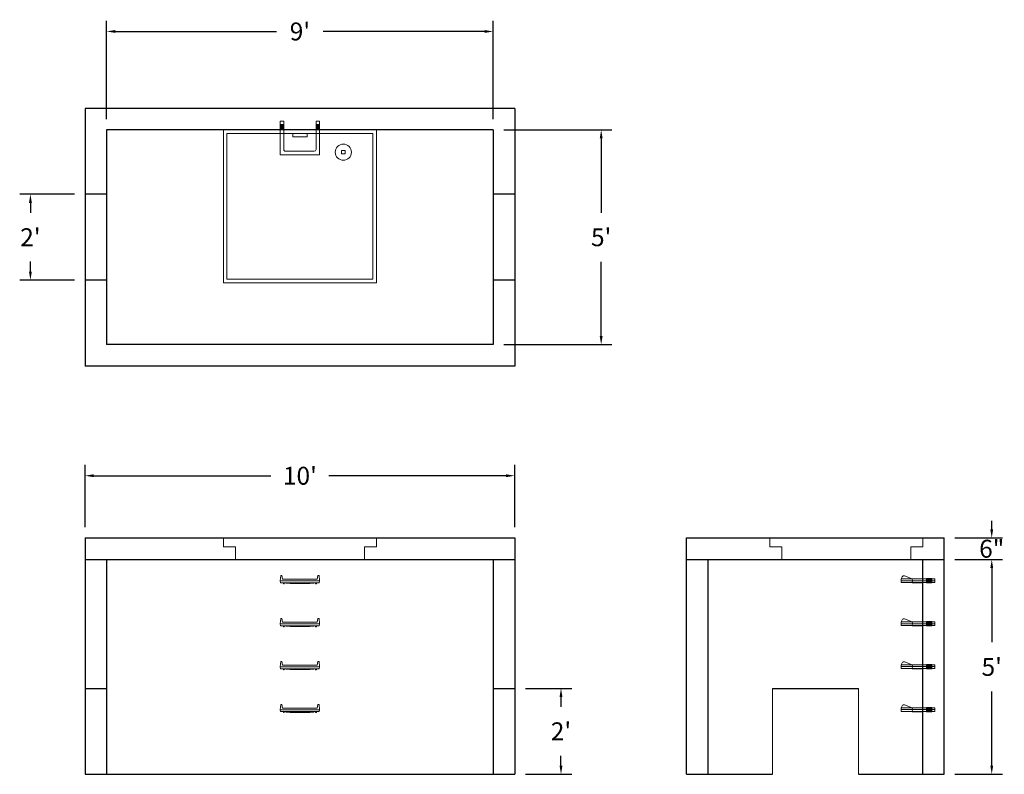
# Model space of a CAD drawing. Units: inches. Extents: x 13 to 288, y 13 to 223.
import ezdxf

# ---------------------------------------------------------------- set-up
doc = ezdxf.new("R2010")
doc.units = ezdxf.units.IN
doc.header["$MEASUREMENT"] = 0
doc.layers.add('DIMENSION', color=7, linetype='Continuous', lineweight=0)
doc.layers.add('HATCH', color=72, linetype='Continuous', lineweight=0)
doc.layers.add('hidden', color=1, linetype='Continuous')
doc.styles.add('SURESPEC', font='times.ttf', dxfattribs={"height": 5})
doc.dimstyles.new('SURESPEC', dxfattribs={"dimscale": 48, "dimtxt": 5, "dimasz": 0.05, "dimexe": 0.0625, "dimexo": 0.0625, "dimgap": 0.09, "dimtad": 0, "dimtih": 1, "dimtoh": 1, "dimdec": 4, "dimzin": 0, "dimdsep": 46, "dimlunit": 4, "dimtxsty": 'SURESPEC', "dimcen": 0.09375, "dimadec": 0, "dimazin": 0, "dimtfac": 1, "dimtdec": 4, "dimtix": 1, "dimtofl": 0, "dimtmove": 0, "dimatfit": 3, "dimfxl": 0, "dimtolj": 1, "dimtzin": 0, "dimarcsym": 0})

# ---------------------------------------------------------------- blocks, each defined once
blk = doc.blocks.new('HATCH-36X36-COBB')
for p, q in [((0, 42.75), (0, 0)), ((42.75, 42.75), (0, 42.75)), ((1, 41.75), (1, 1)), ((41.75, 41.75), (1, 41.75)), ((41.75, 1), (41.75, 41.75)), ((42.75, 0), (42.75, 42.75)), ((8.75, 8.5), (8.75, 8.44)), ((9.75, 8.5), (9.75, 8.44)), ((7, 6.75), (7.06, 6.75)), ((7, 5.75), (7.06, 5.75)), ((8.75, 6.75), (8.75, 5.75)), ((8.75, 6.75), (9.75, 6.75)), ((8.75, 5.75), (9.75, 5.75)), ((9.75, 6.75), (9.75, 5.75)), ((11.44, 6.75), (11.5, 6.75)), ((11.44, 5.75), (11.5, 5.75)), ((8.75, 4.06), (8.75, 4)), ((9.75, 4.06), (9.75, 4)), ((0, 0), (42.75, 0)), ((1, 1), (41.75, 1)), ((19.38, 2), (23.37, 2)), ((19.38, 1), (19.38, 2)), ((23.37, 1), (23.37, 2))]:
    blk.add_line(p, q)
blk.add_circle((9.25, 6.25), 2.25)
blk = doc.blocks.new('*D6')
at = {"layer": 'Defpoints', "color": 0}
for p in [(151.45, 36.63), (164.38, 36.63), (151.45, 12.63)]:
    blk.add_point(p, dxfattribs=at)
at = {"layer": 'DIMENSION', "color": 0, "lineweight": -2}
for p, q in [((154.45, 36.63), (167.38, 36.63)), ((164.38, 34.23), (164.38, 31.45)), ((164.38, 15.03), (164.38, 17.81)), ((154.45, 12.63), (167.38, 12.63))]:
    blk.add_line(p, q, dxfattribs=at)
at = {"layer": 'DIMENSION', "color": 0}
for points in [[(163.98, 34.23), (164.78, 34.23), (164.38, 36.63)], [(163.98, 15.03), (164.78, 15.03), (164.38, 12.63)]]:
    blk.add_solid(points, dxfattribs=at)
at = {"layer": 'DIMENSION', "color": 0, "insert": (164.38, 24.63), "char_height": 5, "attachment_point": 5, "style": 'SURESPEC'}
blk.add_mtext("\\A1;2'", dxfattribs=at)
blk = doc.blocks.new('*D7')
at = {"layer": 'Defpoints', "color": 0}
for p in [(271.45, 78.63), (284.72, 78.63), (271.45, 72.63)]:
    blk.add_point(p, dxfattribs=at)
at = {"layer": 'DIMENSION', "color": 0, "lineweight": -2}
for p, q in [((284.72, 81.03), (284.72, 83.43)), ((274.45, 78.63), (287.72, 78.63)), ((274.45, 72.63), (287.72, 72.63)), ((284.72, 70.23), (284.72, 67.83))]:
    blk.add_line(p, q, dxfattribs=at)
at = {"layer": 'DIMENSION', "color": 0}
for points in [[(284.32, 81.03), (285.12, 81.03), (284.72, 78.63)], [(284.32, 70.23), (285.12, 70.23), (284.72, 72.63)]]:
    blk.add_solid(points, dxfattribs=at)
at = {"layer": 'DIMENSION', "color": 0, "insert": (284.72, 75.63), "char_height": 5, "attachment_point": 5, "style": 'SURESPEC'}
blk.add_mtext('\\A1;6"', dxfattribs=at)
blk = doc.blocks.new('*D8')
at = {"layer": 'Defpoints', "color": 0}
for p in [(271.45, 72.63), (284.72, 72.63), (271.45, 12.63)]:
    blk.add_point(p, dxfattribs=at)
at = {"layer": 'DIMENSION', "color": 0, "lineweight": -2}
for p, q in [((274.45, 72.63), (287.72, 72.63)), ((284.72, 70.23), (284.72, 49.49)), ((284.72, 15.03), (284.72, 35.76)), ((274.45, 12.63), (287.72, 12.63))]:
    blk.add_line(p, q, dxfattribs=at)
at = {"layer": 'DIMENSION', "color": 0}
for points in [[(284.32, 70.23), (285.12, 70.23), (284.72, 72.63)], [(284.32, 15.03), (285.12, 15.03), (284.72, 12.63)]]:
    blk.add_solid(points, dxfattribs=at)
at = {"layer": 'DIMENSION', "color": 0, "insert": (284.72, 42.63), "char_height": 5, "attachment_point": 5, "style": 'SURESPEC'}
blk.add_mtext("\\A1;5'", dxfattribs=at)
blk = doc.blocks.new('*D9')
at = {"layer": 'Defpoints', "color": 0}
for p in [(151.45, 96.02), (31.45, 78.63), (151.45, 78.63)]:
    blk.add_point(p, dxfattribs=at)
at = {"layer": 'DIMENSION', "color": 0, "lineweight": -2}
for p, q in [((31.45, 81.63), (31.45, 99.02)), ((151.45, 81.63), (151.45, 99.02)), ((33.85, 96.02), (83.37, 96.02)), ((149.05, 96.02), (99.54, 96.02))]:
    blk.add_line(p, q, dxfattribs=at)
at = {"layer": 'DIMENSION', "color": 0}
for points in [[(33.85, 96.42), (33.85, 95.62), (31.45, 96.02)], [(149.05, 96.42), (149.05, 95.62), (151.45, 96.02)]]:
    blk.add_solid(points, dxfattribs=at)
at = {"layer": 'DIMENSION', "color": 0, "insert": (91.45, 96.02), "char_height": 5, "attachment_point": 5, "style": 'SURESPEC'}
blk.add_mtext("\\A1;10'", dxfattribs=at)
blk = doc.blocks.new('*D10')
at = {"layer": 'Defpoints', "color": 0}
for p in [(16.16, 174.63), (31.45, 174.63), (31.45, 150.63)]:
    blk.add_point(p, dxfattribs=at)
at = {"layer": 'DIMENSION', "color": 0, "lineweight": -2}
for p, q in [((28.45, 174.63), (13.16, 174.63)), ((16.16, 172.23), (16.16, 169.45)), ((16.16, 153.03), (16.16, 155.81)), ((28.45, 150.63), (13.16, 150.63))]:
    blk.add_line(p, q, dxfattribs=at)
at = {"layer": 'DIMENSION', "color": 0}
for points in [[(15.76, 172.23), (16.56, 172.23), (16.16, 174.63)], [(15.76, 153.03), (16.56, 153.03), (16.16, 150.63)]]:
    blk.add_solid(points, dxfattribs=at)
at = {"layer": 'DIMENSION', "color": 0, "insert": (16.16, 162.63), "char_height": 5, "attachment_point": 5, "style": 'SURESPEC'}
blk.add_mtext("\\A1;2'", dxfattribs=at)
blk = doc.blocks.new('*D11')
at = {"layer": 'Defpoints', "color": 0}
for p in [(145.45, 192.63), (145.45, 132.63), (175.61, 132.63)]:
    blk.add_point(p, dxfattribs=at)
at = {"layer": 'DIMENSION', "color": 0, "lineweight": -2}
for p, q in [((148.45, 192.63), (178.61, 192.63)), ((175.61, 190.23), (175.61, 169.49)), ((175.61, 135.03), (175.61, 155.76)), ((148.45, 132.63), (178.61, 132.63))]:
    blk.add_line(p, q, dxfattribs=at)
at = {"layer": 'DIMENSION', "color": 0}
for points in [[(175.21, 190.23), (176.01, 190.23), (175.61, 192.63)], [(175.21, 135.03), (176.01, 135.03), (175.61, 132.63)]]:
    blk.add_solid(points, dxfattribs=at)
at = {"layer": 'DIMENSION', "color": 0, "insert": (175.61, 162.63), "char_height": 5, "attachment_point": 5, "style": 'SURESPEC'}
blk.add_mtext("\\A1;5'", dxfattribs=at)
blk = doc.blocks.new('*D12')
at = {"layer": 'Defpoints', "color": 0}
for p in [(145.45, 220.1), (37.45, 192.63), (145.45, 192.63)]:
    blk.add_point(p, dxfattribs=at)
at = {"layer": 'DIMENSION', "color": 0, "lineweight": -2}
for p, q in [((37.45, 195.63), (37.45, 223.1)), ((145.45, 195.63), (145.45, 223.1)), ((39.85, 220.1), (84.93, 220.1)), ((143.05, 220.1), (97.98, 220.1))]:
    blk.add_line(p, q, dxfattribs=at)
at = {"layer": 'DIMENSION', "color": 0}
for points in [[(39.85, 220.5), (39.85, 219.7), (37.45, 220.1)], [(143.05, 220.5), (143.05, 219.7), (145.45, 220.1)]]:
    blk.add_solid(points, dxfattribs=at)
at = {"layer": 'DIMENSION', "color": 0, "insert": (91.45, 220.1), "char_height": 5, "attachment_point": 5, "style": 'SURESPEC'}
blk.add_mtext("\\A1;9'", dxfattribs=at)
blk = doc.blocks.new('MANHOLE STEP-10-TOP VIEW')
at = {"layer": 'DIMENSION'}
for p, q in [((0, 11), (0, 10)), ((0, 11), (9.375, 11)), ((0, 10), (7.875, 10)), ((0.875, 11), (0.875, 10)), ((1.125, 11), (1.125, 10)), ((1.375, 11), (1.375, 10)), ((1.625, 11), (1.625, 10)), ((1.875, 11), (1.875, 10)), ((2.125, 11), (2.125, 10)), ((2.375, 11), (2.375, 10)), ((3.375, 11), (3.375, 10)), ((8.375, 9.5), (8.375, 1.5)), ((9.375, 11), (9.375, 0)), ((0, 1), (0, 0)), ((0, 1), (7.875, 1)), ((0, 0), (9.375, 0)), ((0.875, 1), (0.875, 0)), ((1.125, 1), (1.125, 0)), ((1.375, 1), (1.375, 0)), ((1.625, 1), (1.625, 0)), ((1.875, 1), (1.875, 0)), ((2.125, 1), (2.125, 0)), ((2.375, 1), (2.375, 0)), ((3.375, 1), (3.375, 0))]:
    blk.add_line(p, q, dxfattribs=at)
for centre, start, end in [((7.875, 9.5), 0, 90), ((7.875, 1.5), 270, 0)]:
    blk.add_arc(centre, 0.5, start, end, dxfattribs=at)
blk = doc.blocks.new('MANHOLE STEP-10-SIDE VIEW')
at = {"layer": 'DIMENSION'}
for p, q in [((-3.38, 1), (-3.38, 0)), ((-3.38, 1), (6, 1)), ((-3.38, 0.5), (6, 0.5)), ((-3.38, 0), (6, 0)), ((-2.5, 1.12), (-1, 1.12)), ((-2.5, 1.12), (-2.5, -0.13)), ((-2.25, 1.12), (-2.25, -0.13)), ((-2, 1.12), (-2, -0.13)), ((-1.75, 1.12), (-1.75, -0.13)), ((-1.5, 1.12), (-1.5, -0.13)), ((-1.25, 1.12), (-1.25, -0.13)), ((-1, 1.12), (-1, -0.13)), ((0, 1), (0, -0.13)), ((3, 1), (2.83, 0.51)), ((2.83, 0.51), (3, 0)), ((3, 1), (5.1, 1.83)), ((3, -0.13), (4.5, 0)), ((6, 1), (5.74, 1.57)), ((6, 0), (6, 1)), ((-2.5, -0.13), (-1, -0.13)), ((0, -0.13), (3, -0.13))]:
    blk.add_line(p, q, dxfattribs=at)
blk.add_arc((5.29, 1.36), 0.5, 24.5278, 111.4613, dxfattribs=at)
blk = doc.blocks.new('HATCH-36 X 36-SIDE VIEW')
for p, q in [((0, -2.5), (0, 0)), ((0, 0), (42.75, 0)), ((42.75, 0), (42.75, -2.5)), ((0, -2.5), (3.375, -2.5)), ((3.375, -6), (3.375, -2.5)), ((39.375, -2.5), (42.75, -2.5)), ((39.375, -2.5), (39.375, -6)), ((39.375, -6), (3.375, -6))]:
    blk.add_line(p, q)
blk = doc.blocks.new('MANHOLE STEP-10-FRONT VIEW')
at = {"layer": 'DIMENSION'}
for p, q in [((-5.5, -0.5), (-5.34, 1)), ((-5.01, 1), (-5.34, 1)), ((-5.01, 1), (-4.83, 0)), ((0, 0), (-4.83, 0)), ((0, 0), (4.83, 0)), ((5.01, 1), (4.83, 0)), ((5.01, 1), (5.34, 1)), ((5.5, -0.5), (5.34, 1)), ((-5.5, -0.5), (-5.41, -1)), ((0, -0.5), (-5.5, -0.5)), ((0, -1), (-5.41, -1)), ((-4.59, -1), (-4.59, -1.28)), ((-4.59, -1.28), (-4.39, -1.28)), ((-4.39, -1.28), (-4.39, -1)), ((-3.91, -1), (-3.91, -1.15)), ((-3.91, -1.15), (-2.76, -1.24)), ((-2.76, -1.24), (0, -1.24)), ((0, -0.5), (5.5, -0.5)), ((0, -1), (5.41, -1)), ((2.76, -1.24), (0, -1.24)), ((3.91, -1.15), (2.76, -1.24)), ((3.91, -1), (3.91, -1.15)), ((4.39, -1.28), (4.39, -1)), ((4.59, -1.28), (4.39, -1.28)), ((4.59, -1), (4.59, -1.28)), ((5.5, -0.5), (5.41, -1))]:
    blk.add_line(p, q, dxfattribs=at)

msp = doc.modelspace()

# ---------------------------------------------------------------- linework, layer by layer
for p, q in [((151.45367, 198.62825), (31.45367, 198.62825)), ((31.45367, 198.62825), (31.45367, 126.62825)), ((151.45367, 198.62825), (151.45367, 126.62825)), ((145.45367, 192.62825), (37.45367, 192.62825)), ((37.45367, 192.62825), (37.45367, 132.62825)), ((145.45367, 192.62825), (145.45367, 132.62825)), ((145.45367, 132.62825), (37.45367, 132.62825)), ((151.45367, 126.62825), (31.45367, 126.62825)), ((31.45367, 78.62825), (151.45367, 78.62825)), ((31.45367, 78.62825), (31.45367, 12.62825)), ((151.45367, 78.62825), (151.45367, 12.62825)), ((199.45367, 78.62825), (271.45367, 78.62825)), ((199.45367, 12.62825), (199.45367, 78.62825)), ((271.45367, 12.62825), (271.45367, 78.62825)), ((31.45367, 72.62825), (151.45367, 72.62825)), ((37.45367, 72.62825), (37.45367, 12.62825)), ((145.45367, 72.62825), (145.45367, 12.62825)), ((199.45367, 72.62825), (271.45367, 72.62825)), ((205.45367, 12.62825), (205.45367, 72.62825)), ((265.45367, 12.62825), (265.45367, 72.62825)), ((223.45367, 36.62825), (247.45367, 36.62825)), ((31.45367, 12.62825), (151.45367, 12.62825)), ((199.45367, 12.62825), (223.45367, 12.62825)), ((247.45367, 12.62825), (271.45367, 12.62825))]:
    msp.add_line(p, q)
at = {"layer": 'DIMENSION'}
for p, q in [((223.45367, 36.62825), (223.45367, 12.62825)), ((247.45367, 36.62825), (247.45367, 12.62825))]:
    msp.add_line(p, q, dxfattribs=at)
at = {"layer": 'hidden'}
for p, q in [((37.45367, 174.62825), (31.45367, 174.62825)), ((151.45367, 174.62825), (145.45367, 174.62825)), ((37.45367, 150.62825), (31.45367, 150.62825)), ((151.45367, 150.62825), (145.45367, 150.62825)), ((31.45367, 36.62825), (37.45367, 36.62825)), ((145.45367, 36.62825), (151.45367, 36.62825))]:
    msp.add_line(p, q, dxfattribs=at)

# ---------------------------------------------------------------- block references
at = {"rotation": 270}
msp.add_blockref('MANHOLE STEP-10-TOP VIEW', (85.95367, 195.00325), dxfattribs=at)
for p in [(91.45367, 67.12825), (91.45367, 55.12825), (91.45367, 43.12825), (91.45367, 31.12825)]:
    msp.add_blockref('MANHOLE STEP-10-FRONT VIEW', p)
at = {"xscale": -1}
for p in [(265.45367, 66.19075), (265.45367, 54.19075), (265.45367, 42.19075), (265.45367, 30.19075)]:
    msp.add_blockref('MANHOLE STEP-10-SIDE VIEW', p, dxfattribs=at)
at = {"layer": 'HATCH', "rotation": 180}
msp.add_blockref('HATCH-36X36-COBB', (112.82867, 192.62825), dxfattribs=at)
at = {"layer": 'HATCH'}
for p in [(70.07867, 78.62825), (222.70367, 78.62825)]:
    msp.add_blockref('HATCH-36 X 36-SIDE VIEW', p, dxfattribs=at)

# ---------------------------------------------------------------- dimensions: what is measured, and where the dimension line sits
at = {"layer": 'DIMENSION'}
dim = msp.add_linear_dim(base=(145.45367, 220.10467), p1=(37.45367, 192.62825), p2=(145.45367, 192.62825), dimstyle='SURESPEC', dxfattribs=at)
dim.commit()
dim.dimension.update_dxf_attribs({"geometry": '*D12', "text_midpoint": (91.45367, 220.10467), "dimtype": 160})
for base, p1, p2, picture, middle in [((175.60932, 132.62825), (145.45367, 192.62825), (145.45367, 132.62825), '*D11', (175.60932, 162.62825)), ((16.16497, 174.62825), (31.45367, 150.62825), (31.45367, 174.62825), '*D10', (16.16497, 162.62825)), ((284.71967, 78.62825), (271.45367, 72.62825), (271.45367, 78.62825), '*D7', (284.71967, 75.62825)), ((164.3798, 36.62825), (151.45367, 12.62825), (151.45367, 36.62825), '*D6', (164.3798, 24.62825))]:
    dim = msp.add_linear_dim(base=base, p1=p1, p2=p2, angle=90, dimstyle='SURESPEC', dxfattribs=at)
    dim.commit()
    dim.dimension.update_dxf_attribs({"geometry": picture, "text_midpoint": middle, "dimtype": 160})
dim = msp.add_linear_dim(base=(151.45367, 96.02144), p1=(31.45367, 78.62825), p2=(151.45367, 78.62825), dimstyle='SURESPEC', dxfattribs=at)
dim.commit()
dim.dimension.update_dxf_attribs({"geometry": '*D9', "text_midpoint": (91.45367, 96.02144)})
dim = msp.add_linear_dim(base=(284.71967, 72.62825), p1=(271.45367, 12.62825), p2=(271.45367, 72.62825), angle=90, dimstyle='SURESPEC', dxfattribs=at)
dim.commit()
dim.dimension.update_dxf_attribs({"geometry": '*D8', "text_midpoint": (284.71967, 42.62825)})

doc.saveas('drawing.dxf')
